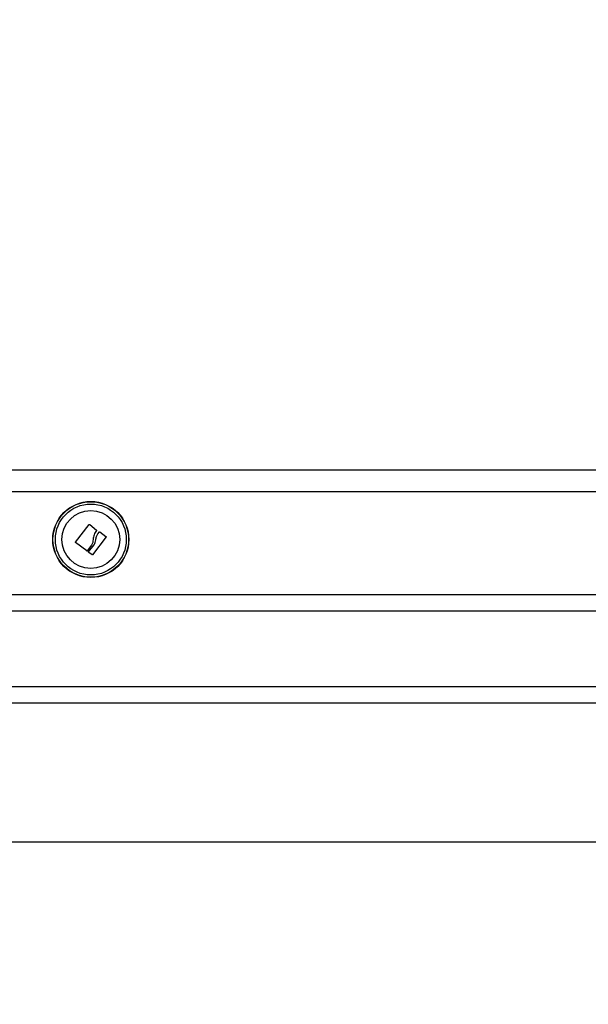
# Model space of a CAD drawing. Units: millimetres. Extents: x 3695.5 to 3714.7, y 1149 to 1164.1.
# Drawn here: x 3703.7 to 3703.9, y 1158.2 to 1158.7 of the extents above; entities that cross this region are included whole.
import ezdxf

# ---------------------------------------------------------------- set-up
doc = ezdxf.new("R2010")
doc.units = ezdxf.units.MM
doc.layers.get('Defpoints').update_dxf_attribs({"lineweight": 5})
doc.layers.add('DIASTASEIS', color=253, linetype='Continuous', lineweight=5)
doc.styles.get("Standard").update_dxf_attribs({"font": 'ARIALN.TTF'})
doc.dimstyles.get("Standard").update_dxf_attribs({"dimtxt": 0.15, "dimasz": 0.15, "dimexe": 0.1, "dimexo": 0, "dimgap": 0.09, "dimtad": 0, "dimzin": 0, "dimdsep": 46, "dimtxsty": 'Standard', "dimblk": 'OBLIQUE', "dimcen": 0.09, "dimadec": 0, "dimazin": 0, "dimtfac": 1, "dimtofl": 0, "dimtmove": 0, "dimatfit": 3, "dimldrblk": 'OBLIQUE', "dimfxl": 1, "dimtolj": 1, "dimtzin": 0, "dimarcsym": 0})

# ---------------------------------------------------------------- blocks, each defined once
blk = doc.blocks.new('_Oblique')
at = {"color": 0, "linetype": 'ByBlock', "lineweight": -2}
blk.add_line((-0.5, -0.5), (0.5, 0.5), dxfattribs=at)
blk = doc.blocks.new('*D19')
at = {"layer": 'Defpoints', "color": 0}
for p in [(3703.82988, 1161.89957), (3707.44677, 1158.30378), (3707.95634, 1158.30378)]:
    blk.add_point(p, dxfattribs=at)
at = {"layer": 'DIASTASEIS', "color": 0, "lineweight": -2}
for p, q in [((3703.82988, 1161.89957), (3708.05634, 1161.89957)), ((3707.95634, 1161.89957), (3707.95634, 1160.35124)), ((3707.95634, 1158.30378), (3707.95634, 1159.85211)), ((3707.44677, 1158.30378), (3708.05634, 1158.30378))]:
    blk.add_line(p, q, dxfattribs=at)
at = {"layer": 'DIASTASEIS', "color": 0, "linetype": 'ByBlock', "lineweight": -2, "xscale": 0.15, "yscale": 0.15, "zscale": 0.15}
for p, rotation in [((3707.95634, 1161.89957), 90), ((3707.95634, 1158.30378), 270)]:
    blk.add_blockref('_Oblique', p, dxfattribs=dict(at, rotation=rotation))
at = {"layer": 'DIASTASEIS', "color": 0, "insert": (3707.95634, 1160.10167), "char_height": 0.15, "attachment_point": 5, "rotation": 90}
blk.add_mtext('\\A1;\\A1;3.60', dxfattribs=at)
blk = doc.blocks.new('OPSHB_S040')
at = {"color": 7, "linetype": 'Continuous', "lineweight": 25}
for p, q in [((3710.40622, 1164.26881), (3711.11222, 1164.26881)), ((3710.40622, 1164.25893), (3711.11222, 1164.25893)), ((3710.75269, 1164.23553), (3710.75899, 1164.24356)), ((3710.75922, 1164.24358), (3710.76232, 1164.24106)), ((3710.76302, 1164.23938), (3710.76366, 1164.24022)), ((3710.76388, 1164.24025), (3710.76672, 1164.23814)), ((3710.76675, 1164.23792), (3710.7605, 1164.22967)), ((3710.75786, 1164.23142), (3710.75272, 1164.23531)), ((3710.76007, 1164.23407), (3710.75808, 1164.23146)), ((3710.75871, 1164.231), (3710.7612, 1164.23427)), ((3710.76027, 1164.22964), (3710.75875, 1164.23078)), ((3711.10972, 1164.21122), (3710.40972, 1164.21122)), ((3711.10972, 1164.20368), (3710.40972, 1164.20368)), ((3711.10972, 1164.16876), (3710.40972, 1164.16876)), ((3711.10972, 1164.16122), (3710.40972, 1164.16122))]:
    blk.add_line(p, q, dxfattribs=at)
for radius in [0.01755, 0.01745, 0.01636, 0.01335]:
    blk.add_circle((3710.75972, 1164.23672), radius, dxfattribs=at)
for points, knots in [([(3710.75899, 1164.24356), (3710.759, 1164.24356), (3710.75901, 1164.24358), (3710.75904, 1164.2436), (3710.75907, 1164.24361), (3710.7591, 1164.24362), (3710.75913, 1164.24362), (3710.75916, 1164.24361), (3710.75919, 1164.2436), (3710.75921, 1164.24359), (3710.75922, 1164.24358)], [0, 0, 0, 0, 0.125923, 0.249842, 0.375393, 0.499684, 0.624317, 0.749776, 0.873941, 1, 1, 1, 1]), ([(3710.76235, 1164.24083), (3710.76192, 1164.24022), (3710.76107, 1164.23901), (3710.76084, 1164.23749), (3710.76073, 1164.23673)], [0, 0, 0, 0, 0.500164, 1, 1, 1, 1]), ([(3710.76232, 1164.24106), (3710.76233, 1164.24105), (3710.76235, 1164.24104), (3710.76237, 1164.241), (3710.76238, 1164.24095), (3710.76238, 1164.24089), (3710.76236, 1164.24085), (3710.76235, 1164.24083)], [0, 0, 0, 0, 0.125065, 0.250563, 0.500117, 0.749764, 1, 1, 1, 1]), ([(3710.76366, 1164.24022), (3710.76367, 1164.24023), (3710.7637, 1164.24026), (3710.76376, 1164.24028), (3710.76381, 1164.24028), (3710.76385, 1164.24027), (3710.76387, 1164.24025), (3710.76388, 1164.24025)], [0, 0, 0, 0, 0.250305, 0.49945, 0.748806, 0.875373, 1, 1, 1, 1]), ([(3710.75272, 1164.23531), (3710.75271, 1164.23531), (3710.7527, 1164.23533), (3710.75268, 1164.23535), (3710.75267, 1164.23538), (3710.75266, 1164.23541), (3710.75266, 1164.23545), (3710.75266, 1164.23549), (3710.75268, 1164.23551), (3710.75269, 1164.23553)], [0, 0, 0, 0, 0.126144, 0.250197, 0.375781, 0.500427, 0.625012, 0.750896, 1, 1, 1, 1]), ([(3710.76073, 1164.23673), (3710.76072, 1164.23626), (3710.7607, 1164.23532), (3710.76028, 1164.23449), (3710.76007, 1164.23407)], [0, 0, 0, 0, 0.501273, 1, 1, 1, 1]), ([(3710.7612, 1164.23427), (3710.76141, 1164.23462), (3710.76183, 1164.23533), (3710.76195, 1164.23614), (3710.76201, 1164.23655)], [0, 0, 0, 0, 0.501018, 1, 1, 1, 1]), ([(3710.76201, 1164.23655), (3710.76208, 1164.23706), (3710.76221, 1164.23809), (3710.76275, 1164.23895), (3710.76302, 1164.23938)], [0, 0, 0, 0, 0.501287, 1, 1, 1, 1]), ([(3710.76672, 1164.23814), (3710.76673, 1164.23814), (3710.76674, 1164.23812), (3710.76676, 1164.2381), (3710.76678, 1164.23807), (3710.76678, 1164.23804), (3710.76679, 1164.238), (3710.76678, 1164.23796), (3710.76676, 1164.23794), (3710.76675, 1164.23792)], [0, 0, 0, 0, 0.126139, 0.250176, 0.375783, 0.500373, 0.62499, 0.75082, 1, 1, 1, 1]), ([(3710.75808, 1164.23146), (3710.75807, 1164.23144), (3710.75804, 1164.23141), (3710.75799, 1164.23139), (3710.75795, 1164.23139), (3710.75791, 1164.2314), (3710.75788, 1164.23141), (3710.75787, 1164.23142), (3710.75786, 1164.23142)], [0, 0, 0, 0, 0.249231, 0.498279, 0.624015, 0.748702, 0.874339, 1, 1, 1, 1]), ([(3710.75875, 1164.23078), (3710.75874, 1164.23078), (3710.75872, 1164.2308), (3710.7587, 1164.23083), (3710.75868, 1164.23088), (3710.75868, 1164.23095), (3710.7587, 1164.23098), (3710.75871, 1164.231)], [0, 0, 0, 0, 0.12471, 0.250543, 0.500174, 0.74979, 1, 1, 1, 1]), ([(3710.7605, 1164.22967), (3710.76048, 1164.22966), (3710.76046, 1164.22964), (3710.76042, 1164.22962), (3710.76039, 1164.22961), (3710.76036, 1164.22961), (3710.76033, 1164.22961), (3710.7603, 1164.22963), (3710.76028, 1164.22964), (3710.76027, 1164.22964)], [0, 0, 0, 0, 0.248872, 0.374647, 0.498936, 0.623792, 0.749278, 0.873704, 1, 1, 1, 1])]:
    blk.add_open_spline(points, degree=3, knots=knots, dxfattribs=at)

msp = doc.modelspace()

# ---------------------------------------------------------------- linework, layer by layer
msp.add_line((3697.93374, 1158.30378), (3708.47553, 1158.30378))

# ---------------------------------------------------------------- block references
msp.add_blockref('OPSHB_S040', (-7.05613, -5.79344))

# ---------------------------------------------------------------- dimensions: what is measured, and where the dimension line sits
at = {"layer": 'DIASTASEIS'}
dim = msp.add_linear_dim(base=(3707.95634, 1158.30378), p1=(3703.82988, 1161.89957), p2=(3707.44677, 1158.30378), angle=90, text='\\A1;<>0', dimstyle='Standard', override={"dimdec": 1, "dimtxsty": 'Standard'}, dxfattribs=at)
dim.commit()
dim.dimension.update_dxf_attribs({"geometry": '*D19', "text_midpoint": (3707.95634, 1160.10167)})

doc.saveas('drawing.dxf')
